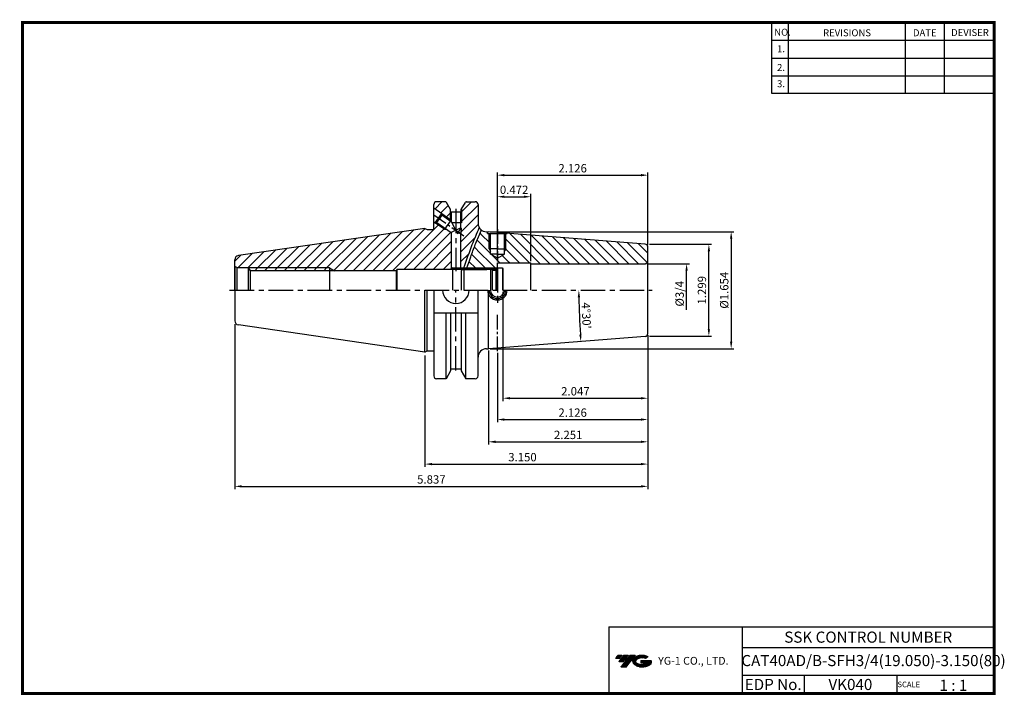
# Model space of a CAD drawing. Extents: x 1532 to 1885, y 227 to 470.
import ezdxf
from ezdxf.enums import TextEntityAlignment as Align

# ---------------------------------------------------------------- set-up
doc = ezdxf.new("R2010")
doc.units = 0
doc.header["$LTSCALE"] = 7
doc.header["$MEASUREMENT"] = 0
for name, pattern in [('CENTER', [2, 1.25, -0.25, 0.25, -0.25]), ('CENTER2', [1.125, 0.75, -0.125, 0.125, -0.125]), ('PHANTOM', [2.5, 1.25, -0.25, 0.25, -0.25, 0.25, -0.25])]:
    doc.linetypes.add(name, pattern=pattern)
doc.layers.get('0').update_dxf_attribs({"linetype": 'CONTINUOUS'})
doc.layers.get('DEFPOINTS').update_dxf_attribs({"linetype": 'CONTINUOUS'})
doc.layers.add('AM_8', color=1, linetype='CONTINUOUS', lineweight=15)
doc.layers.add('가는선', color=1, linetype='CONTINUOUS')
doc.styles.get("Standard").update_dxf_attribs({"font": 'ISOCP', "height": 3, "bigfont": 'WHGTXT.SHX'})
doc.dimstyles.new('ISO-25$0', dxfattribs={"dimtxt": 3, "dimasz": 2.5, "dimexe": 1.25, "dimexo": 0.625, "dimtad": 1, "dimlfac": 25.4, "dimdsep": 46, "dimtxsty": 'STANDARD', "dimcen": 2.5, "dimclrd": 2, "dimclre": 2, "dimclrt": 3, "dimadec": 0, "dimazin": 0, "dimtfac": 1, "dimtmove": 0, "dimatfit": 3, "dimfxl": 1, "dimtvp": 1, "dimtolj": 1, "dimtzin": 0, "dimarcsym": 0})
doc.dimstyles.new('ISO-25$2', dxfattribs={"dimtxt": 3, "dimasz": 2.5, "dimexe": 1.25, "dimexo": 0.625, "dimtad": 1, "dimtih": 1, "dimlfac": 25.4, "dimdsep": 46, "dimtxsty": 'STANDARD', "dimcen": 2.5, "dimclrd": 2, "dimclre": 2, "dimadec": 1, "dimazin": 3, "dimtfac": 1, "dimtmove": 0, "dimatfit": 3, "dimfxl": 1, "dimtvp": 1, "dimtolj": 1, "dimtzin": 0, "dimarcsym": 0})
pattern_1 = [(45, (1581.76850273684, 274.793842203523), (-1.767766952966368, 1.767766952966368), [])]
pattern_2 = [(135, (1581.76850273684, 274.793842203523), (-1.767766952966368, -1.767766952966368), [])]

# ---------------------------------------------------------------- blocks, each defined once
blk = doc.blocks.new('*D63')
at = {"color": 2, "linetype": 'Continuous', "lineweight": -2}
for p, q in [((1757.018502736839, 356.4757634578811), (1757.018502736839, 309.2113137103281)), ((1677.01850273684, 349.2263729662231), (1677.01850273684, 309.2113137103281)), ((1679.51850273684, 310.2113137103281), (1754.518502736839, 310.2113137103281))]:
    blk.add_line(p, q, dxfattribs=at)
at = {"color": 2, "linetype": 'Continuous'}
for points in [[(1679.51850273684, 310.6279803769948), (1679.51850273684, 309.7946470436614), (1677.01850273684, 310.2113137103281)], [(1754.518502736839, 310.6279803769948), (1754.518502736839, 309.7946470436614), (1757.018502736839, 310.2113137103281)]]:
    blk.add_solid(points, dxfattribs=at)
at = {"layer": 'DEFPOINTS', "color": 0, "linetype": 'Continuous'}
for p in [(1757.018502736839, 357.0757634578811), (1677.01850273684, 349.8263729662232), (1757.018502736839, 310.2113137103281)]:
    blk.add_point(p, dxfattribs=at)
at = {"color": 3, "linetype": 'Continuous', "insert": (1712.018502736841, 312.3113137103282), "char_height": 3, "attachment_point": 5}
blk.add_mtext('3.150', dxfattribs=at)
blk = doc.blocks.new('*D64')
at = {"color": 2, "linetype": 'Continuous', "lineweight": -2}
for p, q in [((1608.76850273684, 360.4767782228332), (1608.76850273684, 301.2113137103281)), ((1757.018502736839, 356.4757634578811), (1757.018502736839, 301.2113137103281)), ((1611.26850273684, 302.2113137103281), (1754.518502736839, 302.2113137103281))]:
    blk.add_line(p, q, dxfattribs=at)
at = {"color": 2, "linetype": 'Continuous'}
for points in [[(1611.26850273684, 302.6279803769948), (1611.26850273684, 301.7946470436614), (1608.76850273684, 302.2113137103281)], [(1754.518502736839, 302.6279803769948), (1754.518502736839, 301.7946470436614), (1757.018502736839, 302.2113137103281)]]:
    blk.add_solid(points, dxfattribs=at)
at = {"layer": 'DEFPOINTS', "color": 0, "linetype": 'Continuous'}
for p in [(1608.76850273684, 361.0767782228332), (1757.018502736839, 357.0757634578811), (1757.018502736839, 302.2113137103281)]:
    blk.add_point(p, dxfattribs=at)
at = {"color": 3, "linetype": 'Continuous', "insert": (1679.318502736841, 304.3113137103282), "char_height": 3, "attachment_point": 5}
blk.add_mtext('5.837', dxfattribs=at)
blk = doc.blocks.new('*D65')
at = {"color": 2, "linetype": 'Continuous', "lineweight": -2}
for p, q in [((1757.61850273684, 389.1513729662232), (1779.923888010836, 389.1513729662232)), ((1778.923888010836, 358.6513729662231), (1778.923888010836, 386.6513729662232)), ((1757.618502736841, 356.1513729662231), (1779.923888010836, 356.1513729662231))]:
    blk.add_line(p, q, dxfattribs=at)
at = {"color": 2, "linetype": 'Continuous'}
for points in [[(1778.507221344169, 386.6513729662232), (1779.340554677502, 386.6513729662232), (1778.923888010836, 389.1513729662232)], [(1778.507221344169, 358.6513729662231), (1779.340554677502, 358.6513729662231), (1778.923888010836, 356.1513729662231)]]:
    blk.add_solid(points, dxfattribs=at)
at = {"layer": 'DEFPOINTS', "color": 0, "linetype": 'Continuous'}
for p in [(1757.018502736841, 389.1513729662232), (1778.923888010836, 389.1513729662232), (1757.018502736841, 356.1513729662231)]:
    blk.add_point(p, dxfattribs=at)
at = {"color": 3, "linetype": 'Continuous', "insert": (1776.823592735245, 372.6513729662225), "char_height": 3, "attachment_point": 5, "rotation": 90}
blk.add_mtext('1.299', dxfattribs=at)
blk = doc.blocks.new('*D66')
at = {"color": 2, "linetype": 'Continuous', "lineweight": -2}
for p, q in [((1757.018502736839, 356.4757634578811), (1757.018502736839, 317.2113137103281)), ((1699.840581424053, 351.0513729662229), (1699.840581424053, 317.2113137103281)), ((1702.340581424054, 318.2113137103281), (1754.518502736839, 318.2113137103281))]:
    blk.add_line(p, q, dxfattribs=at)
at = {"color": 2, "linetype": 'Continuous'}
for points in [[(1702.340581424054, 318.6279803769948), (1702.340581424054, 317.7946470436614), (1699.840581424053, 318.2113137103281)], [(1754.518502736839, 318.6279803769948), (1754.518502736839, 317.7946470436614), (1757.018502736839, 318.2113137103281)]]:
    blk.add_solid(points, dxfattribs=at)
at = {"layer": 'DEFPOINTS', "color": 0, "linetype": 'Continuous'}
for p in [(1757.018502736839, 357.0757634578811), (1699.840581424053, 351.6513729662229), (1757.018502736839, 318.2113137103281)]:
    blk.add_point(p, dxfattribs=at)
at = {"color": 3, "linetype": 'Continuous', "insert": (1728.429542080447, 320.3116089859187), "char_height": 3, "attachment_point": 5}
blk.add_mtext('2.251', dxfattribs=at)
blk = doc.blocks.new('dfgdfg')
at = {"color": 4, "linetype": 'PHANTOM'}
for p, q in [((515.6272710528708, 144.7562331223295), (514.6272710528708, 143.7562331223295)), ((514.6272710528708, 143.7562331223295), (514.6272710528708, 136.7562331223295)), ((515.1272710528708, 144.2562331223295), (525.6272710528707, 144.2562331223295)), ((515.6272710528708, 144.7562331223295), (525.1272710528708, 144.7562331223295)), ((515.6272710528708, 144.7562331223295), (515.6272710528708, 136.7562331223295)), ((525.1272710528708, 144.7562331223295), (525.1272710528708, 136.7562331223295)), ((525.1272710528708, 144.7562331223295), (525.8772710528708, 144.0062331223295)), ((525.8772710528708, 144.0062331223295), (527.6272710528708, 144.0062331223295)), ((525.8772710528708, 136.7562331223295), (525.8772710528708, 144.0062331223295)), ((527.6272710528708, 144.7562331223295), (527.6272710528708, 136.7562331223295)), ((527.6272710528708, 144.7562331223295), (529.4272710528708, 144.7562331223295)), ((529.4272710528708, 144.7562331223295), (529.4272710528708, 136.7562331223295)), ((529.4272710528708, 144.7562331223295), (529.6272710528707, 144.5562331223295)), ((529.6272710528707, 144.5562331223295), (529.6272710528707, 136.7562331223295))]:
    blk.add_line(p, q, dxfattribs=at)
blk = doc.blocks.new('*D67')
at = {"color": 2, "linetype": 'Continuous', "lineweight": -2}
for p, q in [((1700.440581424056, 393.6513729662232), (1787.923888010836, 393.6513729662232)), ((1786.923888010836, 391.1513729662232), (1786.923888010836, 354.1513729662231)), ((1700.440581424055, 351.651372966223), (1787.923888010836, 351.651372966223))]:
    blk.add_line(p, q, dxfattribs=at)
at = {"color": 2, "linetype": 'Continuous'}
for points in [[(1786.507221344169, 391.1513729662232), (1787.340554677503, 391.1513729662232), (1786.923888010836, 393.6513729662232)], [(1786.507221344169, 354.1513729662231), (1787.340554677503, 354.1513729662231), (1786.923888010836, 351.651372966223)]]:
    blk.add_solid(points, dxfattribs=at)
at = {"layer": 'DEFPOINTS', "color": 0, "linetype": 'Continuous'}
for p in [(1699.840581424056, 393.6513729662232), (1699.840581424055, 351.651372966223), (1786.923888010836, 351.651372966223)]:
    blk.add_point(p, dxfattribs=at)
at = {"color": 3, "linetype": 'Continuous', "insert": (1784.823888010835, 372.6513729662225), "char_height": 3, "attachment_point": 5, "rotation": 90}
blk.add_mtext('%%c1.654', dxfattribs=at)
blk = doc.blocks.new('*D68')
at = {"color": 2, "linetype": 'Continuous', "lineweight": -2}
for p, q in [((1757.018502736839, 356.4757634578811), (1757.018502736839, 325.2113137103281)), ((1703.01850273684, 350.1271076906241), (1703.01850273684, 325.2113137103281)), ((1705.51850273684, 326.2113137103281), (1754.518502736839, 326.2113137103281))]:
    blk.add_line(p, q, dxfattribs=at)
at = {"color": 2, "linetype": 'Continuous'}
for points in [[(1705.51850273684, 326.6279803769948), (1705.51850273684, 325.7946470436615), (1703.01850273684, 326.2113137103281)], [(1754.518502736839, 326.6279803769948), (1754.518502736839, 325.7946470436615), (1757.018502736839, 326.2113137103281)]]:
    blk.add_solid(points, dxfattribs=at)
at = {"layer": 'DEFPOINTS', "color": 0, "linetype": 'Continuous'}
for p in [(1757.018502736839, 357.0757634578811), (1703.01850273684, 350.7271076906241), (1757.018502736839, 326.2113137103281)]:
    blk.add_point(p, dxfattribs=at)
at = {"color": 3, "linetype": 'Continuous', "insert": (1730.018502736839, 328.3116089859187), "char_height": 3, "attachment_point": 5}
blk.add_mtext('2.126', dxfattribs=at)
blk = doc.blocks.new('*D69')
at = {"color": 2, "linetype": 'Continuous', "lineweight": -2}
for p, q in [((1703.01850273684, 383.0763729662247), (1703.01850273684, 414.9744581532194)), ((1705.51850273684, 413.9744581532195), (1754.518502736839, 413.9744581532195)), ((1757.018502736839, 388.8269824745648), (1757.018502736839, 414.9744581532194))]:
    blk.add_line(p, q, dxfattribs=at)
at = {"color": 2, "linetype": 'Continuous'}
for points in [[(1705.51850273684, 414.3911248198862), (1705.51850273684, 413.5577914865528), (1703.01850273684, 413.9744581532195)], [(1754.518502736839, 414.3911248198862), (1754.518502736839, 413.5577914865528), (1757.018502736839, 413.9744581532195)]]:
    blk.add_solid(points, dxfattribs=at)
at = {"layer": 'DEFPOINTS', "color": 0, "linetype": 'Continuous'}
for p in [(1757.018502736839, 413.9744581532195), (1757.018502736839, 388.2269824745648), (1703.01850273684, 382.4763729662246)]:
    blk.add_point(p, dxfattribs=at)
at = {"color": 3, "linetype": 'Continuous', "insert": (1730.018502736839, 416.07475342881), "char_height": 3, "attachment_point": 5}
blk.add_mtext('2.126', dxfattribs=at)
blk = doc.blocks.new('*D70')
at = {"color": 2, "linetype": 'Continuous', "lineweight": -2}
for p, q in [((1703.01850273684, 383.0763729662247), (1703.01850273684, 407.2307656350885)), ((1715.01850273684, 383.0763729662248), (1715.01850273684, 407.2307656350885)), ((1705.51850273684, 406.2307656350886), (1712.51850273684, 406.2307656350886))]:
    blk.add_line(p, q, dxfattribs=at)
at = {"color": 2, "linetype": 'Continuous'}
for points in [[(1705.51850273684, 406.6474323017552), (1705.51850273684, 405.8140989684218), (1703.01850273684, 406.2307656350886)], [(1712.51850273684, 406.6474323017552), (1712.51850273684, 405.8140989684218), (1715.01850273684, 406.2307656350886)]]:
    blk.add_solid(points, dxfattribs=at)
at = {"layer": 'DEFPOINTS', "color": 0, "linetype": 'Continuous'}
for p in [(1715.01850273684, 406.2307656350886), (1703.01850273684, 382.4763729662246), (1715.01850273684, 382.4763729662247)]:
    blk.add_point(p, dxfattribs=at)
at = {"color": 3, "linetype": 'Continuous', "insert": (1709.01850273684, 408.3310609106791), "char_height": 3, "attachment_point": 5}
blk.add_mtext('0.472', dxfattribs=at)
blk = doc.blocks.new('*D71')
at = {"color": 2, "linetype": 'Continuous', "lineweight": -2}
for p, q in [((1705.018502736839, 372.0513729662247), (1705.018502736839, 332.8632948241771)), ((1757.018502736839, 356.4757634578811), (1757.018502736839, 332.8632948241771)), ((1707.51850273684, 333.863294824177), (1754.518502736839, 333.863294824177))]:
    blk.add_line(p, q, dxfattribs=at)
at = {"color": 2, "linetype": 'Continuous'}
for points in [[(1707.51850273684, 334.2799614908437), (1707.51850273684, 333.4466281575104), (1705.018502736839, 333.863294824177)], [(1754.518502736839, 334.2799614908437), (1754.518502736839, 333.4466281575104), (1757.018502736839, 333.863294824177)]]:
    blk.add_solid(points, dxfattribs=at)
at = {"layer": 'DEFPOINTS', "color": 0, "linetype": 'Continuous'}
for p in [(1705.018502736839, 372.6513729662247), (1757.018502736839, 357.0757634578811), (1757.018502736839, 333.863294824177)]:
    blk.add_point(p, dxfattribs=at)
at = {"color": 3, "linetype": 'Continuous', "insert": (1731.01850273684, 335.9635900997676), "char_height": 3, "attachment_point": 5}
blk.add_mtext('2.047', dxfattribs=at)
blk = doc.blocks.new('*D72')
at = {"color": 2, "linetype": 'Continuous', "lineweight": -2}
blk.add_arc((1966.670880883726, 372.6513729662233), 234.4131605573709, 180.6110583863586, 183.8889416136414, dxfattribs=at)
at = {"color": 2, "linetype": 'Continuous'}
for points in [[(1731.854390746503, 370.1491866499936), (1732.687712231759, 370.1536303709187), (1732.257720326355, 372.6513729662233)], [(1733.213033627389, 356.7833080267167), (1732.38193234384, 356.7223563989494), (1732.980337868917, 354.2595283621857)]]:
    blk.add_solid(points, dxfattribs=at)
at = {"layer": 'DEFPOINTS', "color": 0, "linetype": 'Continuous'}
for p in [(1606.910368523853, 372.6513729662232), (1758.614784527977, 372.6513729662232), (1732.338047861879, 366.5151517796278), (1756.096961832567, 356.078846124148), (1699.840581424053, 351.651372966223)]:
    blk.add_point(p, dxfattribs=at)
at = {"color": 3, "linetype": 'Continuous', "insert": (1734.536825353948, 363.5308010843337), "char_height": 3, "attachment_point": 5, "rotation": 272.25}
blk.add_mtext("4°30'", dxfattribs=at)

msp = doc.modelspace()

# ---------------------------------------------------------------- hatches: boundary and pattern name
at = {"ltscale": 1.5}
h = msp.add_hatch(dxfattribs=at)
h.set_pattern_fill('ANSI31', color=1, scale=0.0047863519623097, style=0)
h.set_pattern_definition([(45, (1586.831442460029, 238.1894497746079), (-0.0107456666267808, 0.0107456666267808), [])])
h.paths.add_polyline_path([(1752.147063669383, 240.6424736616208, 0.5133681368502065), (1752.269681860553, 238.1173997519992, 0.2949879530748446), (1757.677070532236, 238.1173997519992, 0.3049675380081403), (1758.361255008024, 239.7130184752823), (1754.494741000165, 239.7130184752823), (1754.494741000165, 238.75574808282), (1756.861385502243, 238.75574808282, -0.0370948292592532), (1756.754465700533, 238.6927218568128, -0.2333453592637115), (1753.192286692256, 238.6927218568128, -0.5943632765790402), (1753.133763591081, 240.1630937654959, -0.2230642227184103), (1756.169964186968, 240.4649868257063), (1757.127234579438, 241.0850742557991, 0.2995615991973362)])
h.paths.add_polyline_path([(1747.315213056697, 237.3198424941264), (1749.229753841627, 237.3198424941264), (1752.580200215234, 241.6275592602068), (1750.665659430313, 241.6275592602068)])
h.paths.add_polyline_path([(1750.043433675211, 241.6275592602068), (1748.416074008033, 241.6275592602068), (1746.554714911576, 239.2343832790508), (1748.182074578764, 239.2343832790508)])
h.paths.add_polyline_path([(1747.793848252932, 241.6275592602068), (1746.357942664236, 241.6275592602068), (1745.427263116008, 240.4309712696277), (1746.863168704703, 240.4309712696277)])
at = {"layer": 'AM_8'}
h = msp.add_hatch(dxfattribs=at)
h.set_pattern_fill('_U', color=2, scale=2.5, angle=45, style=0, pattern_type=0)
h.set_pattern_definition(pattern_1)
edge = h.paths.add_edge_path()
edge.add_line((1683.044864273974, 400.189231013376), (1686.11850273684, 398.0376840893703))
edge.add_line((1686.11850273684, 398.0376840893703), (1686.11850273684, 401.7654745813611))
edge.add_line((1686.11850273684, 401.7654745813611), (1684.726569905351, 404.1763729662233))
edge.add_arc((1684.293557203458, 403.9263729662232), 0.4999999999999777, 29.99999999999772, 89.99999999999349)
edge.add_line((1684.293557203458, 404.4263729662232), (1681.19850273684, 404.4263729662232))
edge.add_arc((1681.19850273684, 403.4263729662233), 1, 90, 180)
edge.add_line((1680.19850273684, 403.4263729662233), (1680.19850273684, 402.2427168674489))
edge.add_line((1680.19850273684, 402.2427168674489), (1683.032564383823, 400.2588737145606))
edge.add_line((1683.032564383823, 400.2588737145606), (1683.044864273974, 400.189231013376))
h = msp.add_hatch(dxfattribs=at)
h.set_pattern_fill('_U', color=2, scale=2.5, angle=45, style=0, pattern_type=0)
h.set_pattern_definition(pattern_1)
edge = h.paths.add_edge_path()
edge.add_line((1689.846379704254, 392.986859089034), (1689.76850273684, 392.9505180499934))
edge.add_line((1689.76850273684, 392.9505180499934), (1689.768502736839, 380.6513729662231))
edge.add_line((1689.768502736839, 380.6513729662231), (1691.002241864399, 380.6513729662231))
edge.add_line((1691.002241864399, 380.6513729662231), (1693.586834974031, 387.9288429868276))
edge.add_line((1693.586834974031, 387.9288429868275), (1696.516633718113, 395.0740446835684))
edge.add_arc((1699.06850273684, 396.651372966223), 3.000000000000002, 179.9999999999987, 211.7205042405296, ccw=False)
edge.add_line((1696.06850273684, 396.651372966223), (1696.06850273684, 403.4263729662232))
edge.add_arc((1695.06850273684, 403.4263729662232), 1, 0, 90)
edge.add_line((1695.06850273684, 404.4263729662231), (1691.943448270221, 404.4263729662232))
edge.add_arc((1691.943448270221, 403.9263729662232), 0.5, 90.0000000000016, 150.0000000000003)
edge.add_line((1691.510435568329, 404.1763729662233), (1690.11850273684, 401.765474581361))
edge.add_line((1690.11850273684, 401.765474581361), (1690.11850273684, 396.8513729662231))
edge.add_line((1690.11850273684, 396.8513729662231), (1689.768502736839, 396.8513729662231))
edge.add_line((1689.76850273684, 396.851372966223), (1689.76850273684, 395.0554546428197))
edge.add_line((1689.76850273684, 395.0554546428197), (1690.012420346645, 394.8847123159559))
edge.add_line((1690.012420346645, 394.8847123159559), (1689.846379704254, 392.986859089034))
h = msp.add_hatch(dxfattribs=at)
h.set_pattern_fill('_U', color=2, scale=2.5, angle=45, style=0, pattern_type=0)
h.set_pattern_definition(pattern_1)
edge = h.paths.add_edge_path()
edge.add_arc((1610.26850273684, 383.6259677096132), 1.499999999999998, 98.29728207297867, 179.9999999999994)
edge.add_line((1608.76850273684, 383.6259677096132), (1608.76850273684, 381.1786748802678))
edge.add_line((1608.76850273684, 381.1786748802678), (1609.431138860728, 380.8013729662232))
edge.add_line((1609.431138860728, 380.8013729662232), (1613.56850273684, 380.8013729662232))
edge.add_line((1613.56850273684, 380.8013729662232), (1613.655864605838, 380.6513729662232))
edge.add_line((1613.655864605838, 380.6513729662232), (1642.764653717312, 380.6513729662232))
edge.add_line((1642.764653717312, 380.6513729662232), (1644.514649617035, 379.6513729662232))
edge.add_line((1644.514649617035, 379.6513729662232), (1645.904123030731, 379.6513729662232))
edge.add_line((1645.904123030731, 379.6513729662232), (1666.700960088784, 379.6513729662232))
edge.add_line((1666.700960088785, 379.6513729662232), (1667.018502736841, 380.2013729662263))
edge.add_line((1667.018502736841, 380.2013729662263), (1686.239079873434, 380.2013729662265))
edge.add_line((1686.239079873434, 380.2013729662265), (1686.46850273684, 380.3338303181718))
edge.add_line((1686.46850273684, 380.3338303181718), (1686.46850273684, 393.3372912896277))
edge.add_line((1686.46850273684, 393.3372912896277), (1684.848320509304, 394.4714188489023))
edge.add_line((1684.848320509304, 394.4714188489023), (1684.150815955332, 394.5324425901325))
edge.add_line((1684.150815955332, 394.5324425901326), (1680.751014896522, 396.9123033312993))
edge.add_line((1680.751014896522, 396.9123033312993), (1680.681368771933, 396.9000228404325))
edge.add_line((1680.681368771933, 396.9000228404325), (1680.19850273684, 397.2380290649981))
edge.add_line((1680.19850273684, 397.2380290649981), (1680.19850273684, 394.4521007258594))
edge.add_line((1680.19850273684, 394.4521007258594), (1677.788004829542, 394.4521007258594))
edge.add_line((1677.788004829542, 394.4521007258594), (1677.01850273684, 394.8763729662232))
edge.add_line((1677.01850273684, 394.8763729662232), (1610.052038845451, 385.1102666632356))
h = msp.add_hatch(dxfattribs=at)
h.set_pattern_fill('_U', color=2, scale=2.5, angle=135, style=0, pattern_type=0)
h.set_pattern_definition(pattern_2)
edge = h.paths.add_edge_path()
edge.add_line((1697.256120594017, 394.2607096757583), (1694.500029363481, 387.5163472520469))
edge.add_line((1694.500029363481, 387.5163472520469), (1692.059043361849, 380.6513729662231))
edge.add_line((1692.059043361849, 380.6513729662231), (1701.51850273684, 380.6513729662231))
edge.add_line((1701.51850273684, 380.6513729662231), (1703.96850273684, 380.6513729662231))
edge.add_line((1703.96850273684, 380.651372966223), (1704.01850273684, 380.701372966223))
edge.add_line((1704.01850273684, 380.701372966223), (1704.01850273684, 382.0596509528691))
edge.add_arc((1703.01850273684, 388.7206579992989), 6.735652520178522, 132.2371734416731, 278.5379071166886, ccw=False)
edge.add_arc((1699.06850273684, 396.6513729662229), 2.999999999999996, 232.8339250182364, 258.8971388387059, ccw=False)
h = msp.add_hatch(dxfattribs=at)
h.set_pattern_fill('_U', color=2, scale=2.5, angle=135, style=0, pattern_type=0)
h.set_pattern_definition(pattern_2)
edge = h.paths.add_edge_path()
edge.add_line((1703.01850273684, 381.9850054791203), (1703.01850273684, 382.4763729662247))
edge.add_line((1703.01850273684, 382.4763729662247), (1705.543957012469, 382.476372966223))
edge.add_arc((1703.01850273684, 388.7206579992989), 6.735652520178513, 292.0205010154102, 399.3488413011144)
edge.add_line((1708.227182887832, 392.9913331165658), (1706.51850273684, 393.1258091608661))
edge.add_line((1706.51850273684, 393.1258091608661), (1706.51850273684, 392.551372966223))
edge.add_line((1706.51850273684, 392.551372966223), (1706.01850273684, 392.551372966223))
edge.add_line((1706.01850273684, 392.551372966223), (1706.01850273684, 387.551372966223))
edge.add_line((1706.01850273684, 387.5513729662229), (1705.51850273684, 386.6853475624381))
edge.add_line((1705.51850273684, 386.6853475624381), (1705.51850273684, 385.5513729662229))
edge.add_line((1705.51850273684, 385.5513729662229), (1703.01850273684, 384.1079972932488))
edge.add_line((1703.01850273684, 384.1079972932488), (1700.51850273684, 385.5513729662229))
edge.add_line((1700.51850273684, 385.5513729662229), (1700.51850273684, 386.6853475624381))
edge.add_line((1700.51850273684, 386.6853475624381), (1700.01850273684, 387.5513729662229))
edge.add_line((1700.01850273684, 387.5513729662229), (1700.01850273684, 392.551372966223))
edge.add_line((1700.01850273684, 392.551372966223), (1699.51850273684, 392.551372966223))
edge.add_line((1699.51850273684, 392.551372966223), (1699.51850273684, 393.6513729662229))
edge.add_line((1699.51850273684, 393.6513729662229), (1699.06850273684, 393.6513729662229))
edge.add_arc((1699.06850273684, 396.6513729662229), 3.000000000000003, 258.897138838707, 270.0000000000008, ccw=False)
edge.add_arc((1703.01850273684, 388.7206579992989), 6.735652520178518, 132.237173441673, 270.0000000000003)
h = msp.add_hatch(dxfattribs=at)
h.set_pattern_fill('_U', color=2, scale=2.5, angle=135, style=0, pattern_type=0)
h.set_pattern_definition(pattern_2)
edge = h.paths.add_edge_path()
edge.add_line((1756.277321781942, 382.210447139934), (1756.725609518026, 382.4692661850367))
edge.add_arc((1756.018502736839, 383.1763729662231), 1.000000000000007, 315.0000000000092, 359.9999999999992)
edge.add_line((1757.01850273684, 383.1763729662231), (1757.018502736839, 388.2269824745648))
edge.add_arc((1756.018502736839, 388.2269824745648), 1, 8.142e-13, 85.49999999999645)
edge.add_line((1756.096961832567, 389.2238998082979), (1708.227182887832, 392.9913331165658))
edge.add_arc((1703.01850273684, 388.7206579992989), 6.735652520178518, -67.97949898458972, 39.34884130111442, ccw=False)
edge.add_line((1705.543957012469, 382.476372966223), (1716.01850273684, 382.476372966223))
edge.add_line((1716.01850273684, 382.476372966223), (1716.01850273684, 382.1763729662228))
edge.add_line((1716.01850273684, 382.1763729662227), (1756.018502736839, 382.1763729662229))
edge.add_arc((1756.018502736839, 383.176372966223), 1.000000000000042, 270.0000000000212, 285.0000000000225)
h = msp.add_hatch(dxfattribs=at)
h.set_pattern_fill('_U', color=2, scale=2.5, angle=45, style=0, pattern_type=0)
h.set_pattern_definition(pattern_1)
h.paths.add_polyline_path([(1614.238277065826, 379.6513729662232), (1642.764653717312, 379.6513729662232), (1642.764653717312, 380.6513729662232), (1613.655864605838, 380.6513729662232)])
h = msp.add_hatch(dxfattribs=at)
h.set_pattern_fill('_U', color=2, scale=2.5, angle=45, style=0, pattern_type=0)
h.set_pattern_definition(pattern_1)
h.paths.add_polyline_path([(1642.764653717312, 379.6513729662232), (1644.514649617035, 379.6513729662232), (1642.764653717312, 380.6513729662232)])

# ---------------------------------------------------------------- linework, layer by layer
at = {"color": 2}
for p, q in [((1801.345137854553, 468.8137893794982), (1801.345137854553, 443.4376400809623)), ((1807.345137854553, 468.8137893794982), (1807.345137854553, 443.4376400809623)), ((1849.345137854554, 468.8137893794982), (1849.345137854554, 443.4376400809623)), ((1863.345137854554, 468.8137893794982), (1863.345137854554, 443.4376400809623)), ((1687.01850273684, 380.6513729662231), (1702.968502736838, 380.6513729662231)), ((1742.985434696469, 251.8137893794982), (1742.985434696469, 227.8137893794982)), ((1742.985434696469, 251.8137893794982), (1881.345137854554, 251.8137893794982)), ((1790.904841012637, 251.8137893794982), (1790.904841012637, 227.8137893794982)), ((1881.345137854554, 251.8137893794982), (1881.345137854554, 227.8137893794982)), ((1790.904841012637, 244.3137893794982), (1881.345137854553, 244.3137893794982)), ((1881.345137854554, 234.3137893794982), (1790.904841012637, 234.3137893794982)), ((1813.109564305691, 234.3137893794982), (1813.109564305691, 227.8137893794982)), ((1846.345137854553, 234.3137893794982), (1846.345137854553, 227.8137893794982))]:
    msp.add_line(p, q, dxfattribs=at)
at = {"color": 2, "linetype": 'Continuous'}
for p, q in [((1801.345137854553, 462.4137893794981), (1881.345137854554, 462.4137893794981)), ((1801.345137854553, 456.0137893794973), (1881.345137854554, 456.0137893794971)), ((1801.345137854553, 449.6137893794981), (1881.345137854554, 449.6137893794981)), ((1801.345137854553, 443.4376400809623), (1881.345137854554, 443.4376400809623)), ((1683.044864273974, 400.189231013376), (1686.46850273684, 397.7926840893703)), ((1686.11850273684, 401.8404745813608), (1686.11850273684, 397.6104546428198)), ((1690.11850273684, 401.8404745813607), (1690.11850273684, 396.8513729662231)), ((1680.751014896522, 396.9123033312993), (1684.150815955332, 394.5324425901325)), ((1684.150815955332, 394.5324425901326), (1684.848320509304, 394.4714188489023)), ((1700.01850273684, 387.5513729662229), (1700.01850273684, 393.051372966223)), ((1706.01850273684, 387.5513729662229), (1706.01850273684, 393.051372966223)), ((1700.01850273684, 387.5513729662229), (1700.51850273684, 386.6853475624381)), ((1706.01850273684, 387.5513729662229), (1705.51850273684, 386.6853475624381)), ((1756.61850273684, 382.1763729662232), (1771.923888010832, 382.1763729662232)), ((1642.764653717312, 380.6513729662232), (1613.655864605838, 380.6513729662232)), ((1642.764653717312, 380.6513729662232), (1644.514649617035, 379.6513729662232)), ((1687.01850273684, 380.6513729662266), (1686.239079873434, 380.2013729662265)), ((1770.923888010832, 365.626372966223), (1770.923888010832, 379.6763729662232)), ((1703.01850273684, 373.1457262334311), (1703.01850273684, 371.8957262334311)), ((1703.01850273684, 370.6513729662227), (1703.01850273684, 368.1513729662226))]:
    msp.add_line(p, q, dxfattribs=at)
at = {"linetype": 'Continuous'}
for p, q in [((1680.19850273684, 394.4521007258594), (1680.19850273684, 403.4263729662233)), ((1684.293557203458, 404.4263729662232), (1681.19850273684, 404.4263729662232)), ((1686.20350273684, 401.6182502627176), (1684.726569905351, 404.1763729662233)), ((1690.03350273684, 401.6182502627176), (1691.510435568329, 404.1763729662232)), ((1691.943448270221, 404.4263729662232), (1695.06850273684, 404.4263729662231)), ((1696.06850273684, 403.4263729662232), (1696.06850273684, 403.2263729662235)), ((1696.06850273684, 403.4263729662232), (1696.06850273684, 396.6513729662229)), ((1680.19850273684, 402.2427168674489), (1683.032564383823, 400.2588737145606)), ((1680.681368771933, 396.9000228404325), (1683.032564383823, 400.2588737145606)), ((1683.13096350504, 399.7017321050795), (1682.184750636841, 398.3499994362229)), ((1683.032564383823, 400.2588737145609), (1683.13096350504, 399.7017321050796)), ((1683.13096350504, 399.7017321050798), (1686.46850273684, 397.3654546428198)), ((1686.20350273684, 400.8513729662232), (1686.20350273684, 401.6182502627176)), ((1686.20350273684, 400.8513729662232), (1690.03350273684, 400.8513729662232)), ((1686.46850273684, 400.8513729662232), (1686.46850273684, 397.3654546428198)), ((1689.76850273684, 400.8513729662232), (1689.76850273684, 395.0554546428197)), ((1690.03350273684, 400.8513729662232), (1690.03350273684, 401.6182502627176)), ((1680.19850273684, 397.2380290649981), (1680.681368771933, 396.9000228404325)), ((1680.681368771933, 396.9000228404325), (1681.238537768641, 396.9982667673664)), ((1681.238537768641, 396.9982667673665), (1682.184750636841, 398.3499994362229)), ((1681.238537768642, 396.9982667673664), (1686.46850273684, 393.3372912896276)), ((1686.46850273684, 397.3654546428198), (1688.720808057333, 393.0395519026527)), ((1677.01850273684, 394.8763729662232), (1610.052038845451, 385.1102666632356)), ((1677.01850273684, 394.8763729662232), (1677.788004829542, 394.4521007258594)), ((1677.788004829542, 394.4521007258594), (1680.19850273684, 394.4521007258594)), ((1688.11850273684, 394.1963729662235), (1686.46850273684, 393.3372912896277)), ((1686.46850273684, 393.3372912896277), (1686.46850273684, 380.3338303181718)), ((1688.11850273684, 394.1963729662236), (1689.76850273684, 395.0554546428198)), ((1688.720808057333, 393.0395519026527), (1690.012420346645, 394.8847123159559)), ((1689.76850273684, 395.0554546428198), (1690.012420346645, 394.8847123159559)), ((1689.76850273684, 392.9505180499934), (1689.846379704254, 392.9868590890339)), ((1689.76850273684, 392.9505180499934), (1689.768502736839, 380.6513729662231)), ((1690.012420346645, 394.8847123159559), (1689.846379704254, 392.9868590890338)), ((1699.06850273684, 393.6513729662229), (1699.840581424053, 393.6513729662229)), ((1699.51850273684, 393.051372966223), (1699.51850273684, 393.6513729662229)), ((1756.096961832567, 389.2238998082979), (1699.840581424055, 393.6513729662229)), ((1700.51850273684, 385.5513729662229), (1700.51850273684, 393.051372966223)), ((1705.51850273684, 385.5513729662229), (1705.51850273684, 393.051372966223)), ((1706.51850273684, 393.1258091608661), (1706.51850273684, 393.051372966223)), ((1703.01850273684, 384.1079972932488), (1700.51850273684, 385.5513729662229)), ((1703.01850273684, 384.1079972932488), (1705.51850273684, 385.5513729662229)), ((1757.01850273684, 372.6513729662229), (1757.018502736839, 388.2269824745648)), ((1608.76850273684, 372.6513729662232), (1608.76850273684, 383.6259677096132)), ((1703.01850273684, 372.6513729662248), (1703.01850273684, 382.4763729662246)), ((1715.01850273684, 372.6513729662248), (1715.01850273684, 382.4763729662247)), ((1756.725609518026, 382.4692661850367), (1756.277321781942, 382.2104471399341)), ((1609.431138860728, 380.8013729662232), (1608.76850273684, 381.1786748802678)), ((1608.76850273684, 380.8013729662232), (1608.76850273684, 372.6513729662232)), ((1609.431138860728, 380.8013729662232), (1613.56850273684, 380.8013729662232)), ((1609.431138860728, 380.8013729662232), (1609.431138860728, 372.6513729662232)), ((1613.56850273684, 380.8013729662232), (1614.238277065826, 379.6513729662232)), ((1666.700960088785, 379.6513729662232), (1614.238277065826, 379.6513729662232)), ((1614.238277065826, 379.6513729662232), (1614.238277065826, 372.6513729662232)), ((1667.018502736841, 380.2013729662263), (1666.700960088785, 379.6513729662232)), ((1666.700960088785, 379.6513729662232), (1666.700960088785, 372.6513729662232)), ((1667.018502736841, 372.6513729662229), (1667.018502736841, 380.2013729662263)), ((1702.51850273684, 380.2013729662247), (1703.01850273684, 380.7013729662246)), ((1702.51850273684, 372.6513729662247), (1702.51850273684, 380.2013729662247)), ((1608.76850273684, 372.6513729662232), (1608.76850273684, 361.6767782228333)), ((1677.01850273684, 350.4263729662232), (1677.01850273684, 372.6513729662232)), ((1677.788004829542, 350.8506452065871), (1677.788004829542, 372.6513729662232)), ((1680.19850273684, 372.6513729662232), (1680.19850273684, 341.8763729662233)), ((1696.06850273684, 341.8763729662233), (1696.06850273684, 372.6513729662232)), ((1699.840581424053, 351.6513729662229), (1699.840581424053, 372.6513729662229)), ((1757.018502736839, 357.0757634578811), (1757.01850273684, 372.6513729662232)), ((1680.19850273684, 364.4763729662232), (1696.06850273684, 364.4763729662232)), ((1684.582232338053, 340.8763729662232), (1684.582232338053, 364.4763729662232)), ((1686.20350273684, 364.4763729662232), (1686.20350273684, 343.6844956697288)), ((1690.03350273684, 364.4763729662232), (1690.03350273684, 343.6844956697288)), ((1691.654773135626, 340.8763729662232), (1691.654773135626, 364.4763729662232)), ((1677.01850273684, 350.4263729662232), (1610.052038845451, 360.1924792692108)), ((1756.096961832567, 356.078846124148), (1699.840581424053, 351.6513729662229)), ((1677.01850273684, 350.4263729662232), (1677.788004829542, 350.8506452065871)), ((1677.788004829542, 350.8506452065871), (1680.19850273684, 350.8506452065871)), ((1699.06850273684, 351.6513729662229), (1699.840581424053, 351.6513729662229)), ((1686.20350273684, 343.6844956697288), (1684.582232338053, 340.8763729662232)), ((1686.20350273684, 344.4513729662233), (1690.03350273684, 344.4513729662233)), ((1690.03350273684, 343.6844956697288), (1691.654773135627, 340.8763729662232)), ((1684.582232338053, 340.8763729662232), (1681.19850273684, 340.8763729662232)), ((1695.06850273684, 340.8763729662232), (1691.654773135627, 340.8763729662232))]:
    msp.add_line(p, q, dxfattribs=at)
at = {"color": 2, "linetype": 'CENTER2'}
for p, q in [((1680.21850273684, 399.7263729662233), (1690.990925119979, 392.185677298026)), ((1703.01850273684, 394.5756382418218), (1703.01850273684, 383.0242652885159)), ((1703.01850273684, 350.7271076906241), (1703.01850273684, 363.7958124759624))]:
    msp.add_line(p, q, dxfattribs=at)
at = {"color": 2, "linetype": 'CENTER'}
for p, q in [((1688.11850273684, 401.8513729662233), (1688.11850273684, 379.4763729662229)), ((1606.910368523853, 372.6513729662232), (1758.614784527977, 372.6513729662232)), ((1688.11850273684, 343.8027736349641), (1688.11850273684, 372.6513729662232))]:
    msp.add_line(p, q, dxfattribs=at)
at = {"color": 3, "linetype": 'Continuous'}
for p, q in [((1684.150815955332, 394.5324425901326), (1686.243953512258, 397.5226391000271)), ((1690.11850273684, 396.851372966223), (1686.736162220863, 396.8513729662235)), ((1642.764653717312, 380.6513729662232), (1642.764653717312, 372.6513729662232)), ((1687.01850273684, 372.6513729662266), (1687.01850273684, 380.6513729662266))]:
    msp.add_line(p, q, dxfattribs=at)
for p, q in [((1699.51850273684, 393.051372966223), (1706.51850273684, 393.051372966223)), ((1703.01850273684, 385.5513729662229), (1700.51850273684, 385.5513729662229)), ((1703.01850273684, 385.5513729662229), (1705.51850273684, 385.5513729662229)), ((1703.01850273684, 382.4763729662247), (1715.01850273684, 382.4763729662247)), ((1715.01850273684, 382.1763729662227), (1756.018502736839, 382.176372966223)), ((1667.01850273684, 380.2013729662228), (1702.518502736838, 380.2013729662231))]:
    msp.add_line(p, q)
at = {"color": 3}
for q in [(1700.01850273684, 387.5513729662229), (1706.01850273684, 387.5513729662229)]:
    msp.add_line((1703.01850273684, 387.5513729662229), q, dxfattribs=at)
at = {"color": 7, "linetype": 'Continuous'}
msp.add_line((1613.56850273684, 380.8013729662232), (1613.56850273684, 372.6513729662232), dxfattribs=at)
at = {"const_width": 1}
for points in [[(1532.045137854553, 468.8137893794982), (1881.830141132757, 468.8137893794982)], [(1532.545137854553, 468.3137893794982), (1532.545137854553, 227.3137893794982)], [(1881.345137854554, 227.8137893794982), (1881.345137854554, 469.3137893794982)], [(1532.045137854553, 227.8137893794982), (1881.845137854553, 227.8137893794982)]]:
    msp.add_lwpolyline(points, dxfattribs=at)
at = {"linetype": 'Continuous'}
for centre, radius, start, end in [((1681.19850273684, 403.4263729662233), 1, 90, 180), ((1684.293557203458, 403.9263729662232), 0.5, 29.99999999999857, 90), ((1691.943448270221, 403.9263729662232), 0.5, 90, 150.0000000000014), ((1695.06850273684, 403.4263729662232), 1, 0, 90), ((1699.06850273684, 396.6513729662229), 3, 179.9999999999984, 270), ((1756.018502736839, 388.2269824745648), 1, 3.2569e-12, 85.50000000000293), ((1610.26850273684, 383.6259677096132), 1.5, 98.29728207298336, 180), ((1756.018502736839, 383.1763729662231), 1, 270, 284.9999999999949), ((1756.018502736839, 383.1763729662231), 1, 315.0000000000046, 0), ((1688.11850273684, 372.6513729662232), 4.762500000000045, 180, 0), ((1703.01850273684, 372.6513729662226), 3.5, 180, 0), ((1703.01850273684, 372.6513729662226), 2.5, 180, 0), ((1610.26850273684, 361.6767782228333), 1.5, 180, 261.7027179270167), ((1756.018502736839, 357.0757634578811), 1, 274.4999999999971, 0), ((1699.06850273684, 348.6513729662229), 3, 90, 180.0000000000016), ((1681.19850273684, 341.8763729662233), 1, 180, 270), ((1695.06850273684, 341.8763729662233), 1, 270, 0)]:
    msp.add_arc(centre, radius, start, end, dxfattribs=at)
at = {"color": 2, "linetype": 'Continuous'}
msp.add_arc((1703.01850273684, 372.6513729662226), 3.000000000000227, 180, 0, dxfattribs=at)
at = {"linetype": 'Continuous'}
msp.add_open_spline([(1688.720808057333, 393.0395519026527), (1688.852553753554, 393.1401527987877), (1689.062452020802, 393.3004309284584), (1689.550532827163, 393.4350483745609), (1689.683914449508, 393.1385512990612), (1689.76850273684, 392.9505180499934)], degree=3, knots=[0, 0, 0, 0, 0.5077074518831715, 0.8088834586389664, 1.331003182370763, 1.331003182370763, 1.331003182370763, 1.331003182370763], dxfattribs=at)
at = {"color": 4, "linetype": 'Continuous'}
for points, knots in [([(1691.002241864399, 380.651372966223), (1691.961322383705, 383.4587183319132), (1693.642542016891, 388.3269344195687), (1695.656126041702, 393.0666646569315), (1696.516633718113, 395.0740446835686)], [0.8096959638160869, 0.8096959638160869, 0.8096959638160869, 0.8096959638160869, 9.705536992135208, 16.25553160875787, 16.25553160875787, 16.25553160875787, 16.25553160875787]), ([(1692.059043361849, 380.6513729662231), (1692.510629056073, 381.9718714047198), (1692.964239206276, 383.2886968153836), (1693.962840507588, 386.093337795012), (1694.511435360591, 387.5775311625421), (1695.672940771379, 390.5192572402346), (1696.285264866834, 391.982906766353), (1697.024213039531, 393.7183383450957), (1697.140041187772, 393.9894873325977), (1697.256120594017, 394.2607096757583)], [1.151499231143977, 1.151499231143977, 1.151499231143977, 1.151499231143977, 5.340803544714429, 5.340803544714429, 10.12677711913961, 10.12677711913961, 14.91275069356479, 14.91275069356479, 15.79890679205619, 15.79890679205619, 15.79890679205619, 15.79890679205619])]:
    msp.add_open_spline(points, degree=3, knots=knots, dxfattribs=at)
at = {"color": 2, "linetype": 'Continuous'}
msp.add_solid([(1770.507221344166, 379.6763729662232), (1771.340554677499, 379.6763729662232), (1770.923888010832, 382.1763729662232)], dxfattribs=at)
at = {"layer": 'DEFPOINTS', "color": 0, "linetype": 'ByBlock'}
for p in [(1684.726569905351, 404.1763729662233), (1691.510435568329, 404.1763729662232), (1691.510435568329, 404.1763729662233), (1686.20350273684, 401.6182502627176), (1690.03350273684, 401.6182502627176), (1690.03350273684, 400.8513729662232), (1677.01850273684, 394.8763729662232), (1609.431138860728, 380.8013729662232), (1663.76850273684, 372.6513729662232), (1609.223313553121, 360.6008695044762), (1686.20350273684, 343.6844956697288), (1690.03350273684, 344.4513729662233), (1690.03350273684, 343.6844956697288)]:
    msp.add_point(p, dxfattribs=at)

# ---------------------------------------------------------------- block references
at = {"linetype": 'Continuous'}
msp.add_blockref('dfgdfg', (1175.391231683969, 235.8951398438952), dxfattribs=at)

# ---------------------------------------------------------------- texts
at = {"color": 7}
for s, height, p in [('NO.', 2.5, (1802.392115742657, 464.0639381322686)), ('REVISIONS', 2.5, (1819.921573298128, 463.8539558505803)), ('DATE', 2.5, (1852.194495298776, 463.8539558505803)), ('DEVISER', 2.5, (1865.883965000156, 463.9589453559209)), ('1.', 2.5, (1803.405632123121, 458.1086574550471)), ('2.', 2.5, (1803.405632123121, 451.3993823785714)), ('3.', 2.5, (1803.405632123121, 445.5538619500408)), ('SCALE', 2, (1846.620414911706, 230.0837443799289)), ('1 : 1', 4, (1861.681948870005, 228.7657701680193))]:
    msp.add_text(s, height=height, dxfattribs=at).set_placement(p)
at = {"color": 7, "linetype": 'Continuous'}
msp.add_text('SSK CONTROL NUMBER', height=4, dxfattribs=at).set_placement((1836.124989433595, 248.0637893794982), align=Align.MIDDLE_CENTER)
at = {"color": 3, "linetype": 'Continuous'}
msp.add_text('CAT40AD/B-SFH3/4(19.050)-3.150(80) ', height=4, dxfattribs=at).set_placement((1790.601062283898, 237.6488173041722))
at = {"color": 7}
for s, p in [('EDP No.', (1802.007202659164, 231.0637893794982)), ('VK040', (1829.727351080122, 231.0637893794982))]:
    msp.add_text(s, height=4, dxfattribs=at).set_placement(p, align=Align.MIDDLE_CENTER)
at = {"color": 3, "linetype": 'Continuous', "insert": (1768.823888010832, 371.3782111807433), "char_height": 3, "attachment_point": 5, "rotation": 90}
msp.add_mtext('%%C3/4', dxfattribs=at)
at = {"layer": '가는선', "color": 5, "insert": (1760.719131596949, 240.968425553643), "char_height": 2.329077127543687, "width": 33.18503305643959, "attachment_point": 1}
msp.add_mtext('{\\fGulim|b0|i0|c129|p50;\\H1.20219x;\\C0;YG-1 CO., LTD.\\Fisocp,whgtxt|c129;\\H0.83181x; }', dxfattribs=at)

# ---------------------------------------------------------------- dimensions: what is measured, and where the dimension line sits
at = {"linetype": 'Continuous'}
for base, p1, p2, picture, middle in [((1757.018502736839, 413.9744581532195), (1703.01850273684, 382.4763729662246), (1757.018502736839, 388.2269824745648), '*D69', (1730.018502736839, 416.07475342881)), ((1715.01850273684, 406.2307656350886), (1703.01850273684, 382.4763729662246), (1715.01850273684, 382.4763729662247), '*D70', (1709.01850273684, 408.3310609106791)), ((1757.018502736839, 333.863294824177), (1705.018502736839, 372.6513729662247), (1757.018502736839, 357.0757634578811), '*D71', (1731.01850273684, 335.9635900997676))]:
    dim = msp.add_linear_dim(base=base, p1=p1, p2=p2, dimstyle='ISO-25$0', override={"dimexe": 1, "dimexo": 0.6, "dimgap": 0.6, "dimdec": 3, "dimlfac": 0.03937, "dimcen": -1, "dimaunit": 1, "dimtp": 0.1, "dimtm": 0.1, "dimtfac": 0.7, "dimtdec": 3, "dimatfit": 2, "dimtolj": 0, "dimtzin": 8}, dxfattribs=at)
    dim.commit()
    dim.dimension.update_dxf_attribs({"geometry": picture, "text_midpoint": middle})
dim = msp.add_linear_dim(base=(1786.923888010836, 351.651372966223), p1=(1699.840581424055, 393.6513729662229), p2=(1699.840581424053, 351.6513729662229), angle=90, text='%%c<>', dimstyle='ISO-25$0', override={"dimexe": 1, "dimexo": 0.6, "dimgap": 0.6, "dimdec": 3, "dimlfac": 0.03937, "dimcen": -1, "dimaunit": 1, "dimtp": 0.1, "dimtm": 0.1, "dimtfac": 0.7, "dimtdec": 3, "dimatfit": 2, "dimtolj": 0, "dimtzin": 8}, dxfattribs=at)
dim.commit()
dim.dimension.update_dxf_attribs({"geometry": '*D67', "text_midpoint": (1784.823888010835, 372.6513729662225)})
dim = msp.add_linear_dim(base=(1778.923888010836, 389.1513729662232), p1=(1757.018502736841, 356.151372966223), p2=(1757.018502736839, 389.151372966223), angle=90, dimstyle='ISO-25$0', override={"dimexe": 1, "dimexo": 0.6, "dimgap": 0.6, "dimdec": 3, "dimlfac": 0.03937, "dimcen": -1, "dimaunit": 1, "dimtp": 0.1, "dimtm": 0.1, "dimtfac": 0.7, "dimtdec": 3, "dimatfit": 2, "dimtolj": 0, "dimtzin": 8}, dxfattribs=at)
dim.commit()
dim.dimension.update_dxf_attribs({"geometry": '*D65', "text_midpoint": (1776.823592735245, 372.6513729662225)})
dim = msp.add_angular_dim_2l(base=(1732.338047861879, 366.5151517796278), line1=((1606.910368523853, 372.6513729662232), (1758.614784527977, 372.6513729662232)), line2=((1756.096961832567, 356.078846124148), (1699.840581424053, 351.6513729662229)), dimstyle='ISO-25$2', override={"dimexe": 1, "dimexo": 0.6, "dimgap": 0.6, "dimtih": 0, "dimdec": 3, "dimlfac": 0.03937, "dimcen": -1, "dimclrt": 3, "dimaunit": 1, "dimtp": 0.1, "dimtm": 0.1, "dimtfac": 0.7, "dimtdec": 3, "dimatfit": 2, "dimtolj": 0, "dimtzin": 8}, dxfattribs=at)
dim.commit()
dim.dimension.update_dxf_attribs({"geometry": '*D72', "text_midpoint": (1734.536825353948, 363.5308010843339)})
for base, p1, picture, middle in [((1757.018502736839, 302.2113137103281), (1608.76850273684, 361.0767782228332), '*D64', (1679.318502736841, 302.2113137103281)), ((1757.018502736839, 318.2113137103281), (1699.840581424053, 351.6513729662229), '*D66', (1728.429542080447, 318.2113137103281)), ((1757.018502736839, 326.2113137103281), (1703.01850273684, 350.7271076906241), '*D68', (1730.018502736839, 326.2113137103281))]:
    dim = msp.add_linear_dim(base=base, p1=p1, p2=(1757.018502736839, 357.0757634578811), dimstyle='ISO-25$0', override={"dimexe": 1, "dimexo": 0.6, "dimgap": 0.6, "dimdec": 3, "dimlfac": 0.03937, "dimcen": -1, "dimaunit": 1, "dimtp": 0.1, "dimtm": 0.1, "dimtfac": 0.7, "dimtdec": 3, "dimatfit": 2, "dimtolj": 0, "dimtzin": 8}, dxfattribs=at)
    dim.commit()
    dim.dimension.update_dxf_attribs({"geometry": picture, "text_midpoint": middle, "dimtype": 160})
dim = msp.add_linear_dim(base=(1757.018502736839, 310.2113137103281), p1=(1677.01850273684, 349.8263729662232), p2=(1757.018502736839, 357.0757634578811), text='3.150', dimstyle='ISO-25$0', override={"dimexe": 1, "dimexo": 0.6, "dimgap": 0.6, "dimdec": 3, "dimlfac": 0.03937, "dimcen": -1, "dimaunit": 1, "dimtp": 0.1, "dimtm": 0.1, "dimtfac": 0.7, "dimtdec": 3, "dimatfit": 2, "dimtolj": 0, "dimtzin": 8}, dxfattribs=at)
dim.commit()
dim.dimension.update_dxf_attribs({"geometry": '*D63', "text_midpoint": (1712.018502736841, 310.2113137103281), "dimtype": 160})

doc.saveas('drawing.dxf')
